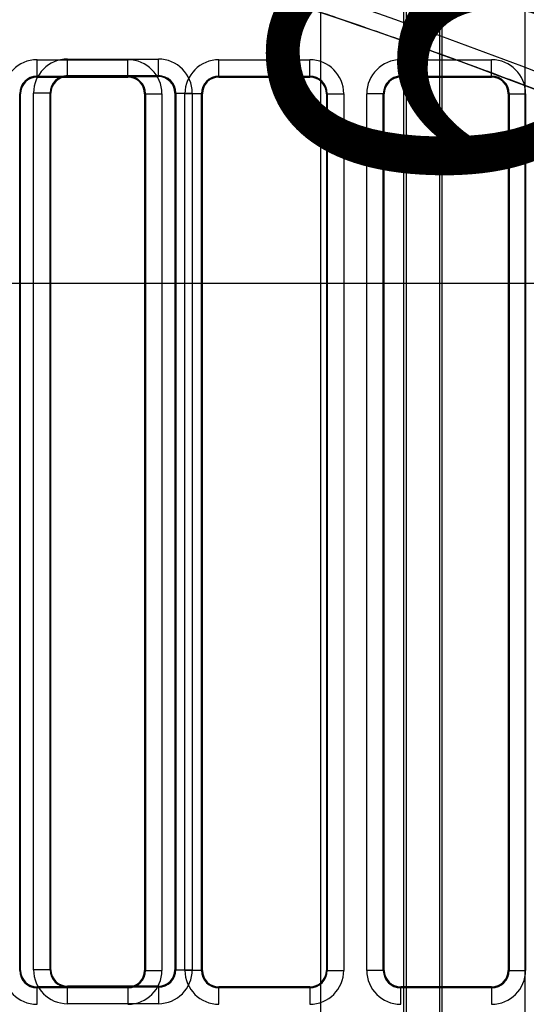
# Model space of a CAD drawing. Extents: x -424 to 1883, y -1215 to 785.
# Drawn here: x 50 to 81, y 69 to 128 of the extents above; entities that cross this region are included whole.
import ezdxf

# ---------------------------------------------------------------- set-up
doc = ezdxf.new("R2010")
doc.units = 0
doc.header["$MEASUREMENT"] = 0
doc.layers.get('0').update_dxf_attribs({"linetype": 'CONTINUOUS'})
for name, color, linetype in [('2', 7, 'CONTINUOUS'), ('3', 7, 'CONTINUOUS'), ('4', 7, 'CONTINUOUS'), ('5', 7, 'CONTINUOUS'), ('7', 7, 'CONTINUOUS'), ('8', 7, 'CONTINUOUS')]:
    doc.layers.add(name, color=color, linetype=linetype)
doc.styles.get("Standard").update_dxf_attribs({"font": 'monotxt.shx'})
doc.dimstyles.new('DSTYLE1', dxfattribs={"dimtxt": 20, "dimasz": 20, "dimexe": 1.5, "dimexo": 0.5, "dimgap": 1.5, "dimtad": 1, "dimdec": 1, "dimrnd": 0.1, "dimzin": 3, "dimtxsty": 'STANDARD', "dimcen": 0.09, "dimazin": 3, "dimtp": 1, "dimtm": 1, "dimtfac": 1, "dimtdec": 4, "dimtofl": 0, "dimtmove": 0, "dimatfit": 3, "dimtolj": 1, "dimtzin": 0})
doc.dimstyles.new('DSTYLE5', dxfattribs={"dimtxt": 20, "dimasz": 20, "dimexe": 1.5, "dimexo": 0.5, "dimgap": 1.5, "dimtad": 1, "dimdec": 0, "dimzin": 3, "dimtxsty": 'STANDARD', "dimcen": 0.09, "dimazin": 3, "dimtp": 1, "dimtm": 1, "dimtfac": 1, "dimtdec": 4, "dimtofl": 0, "dimtmove": 0, "dimatfit": 3, "dimtolj": 1, "dimtzin": 0})

# ---------------------------------------------------------------- blocks, each defined once
blk = doc.blocks.new('*D16')
at = {"layer": '8', "color": 4, "linetype": 'CONTINUOUS'}
blk.add_line((-26.523593, 112.1154), (83.476407, 112.1154), dxfattribs=at)
blk = doc.blocks.new('_AH1')
at = {"color": 0, "linetype": 'CONTINUOUS'}
for p, q in [((-1, 0.166667), (0, 0)), ((-1, 0.166667), (-1, -0.166667)), ((0, 0), (-1, -0.166667)), ((0, 0), (-1, 0))]:
    blk.add_line(p, q, dxfattribs=at)
blk = doc.blocks.new('*D26')
at = {"layer": '5', "color": 4, "linetype": 'CONTINUOUS'}
for p, q in [((233.7855, 285.7304), (84.915858, 285.7304)), ((99.915858, 285.7304), (99.915858, 185.7304)), ((99.915858, 85.730397), (99.915858, 185.7304)), ((233.7855, 85.730397), (84.915858, 85.730397))]:
    blk.add_line(p, q, dxfattribs=at)
at = {"layer": '5', "color": 4, "xscale": 20, "yscale": 20, "zscale": 20}
for p, rotation in [((99.915858, 285.7304), 90), ((99.915858, 85.730397), 270)]:
    blk.add_blockref('_AH1', p, dxfattribs=dict(at, rotation=rotation))
at = {"layer": '5', "color": 4, "linetype": 'CONTINUOUS'}
blk.add_text('200,0', height=20, rotation=90, dxfattribs=at).set_placement((84.905858, 135.7304))
blk = doc.blocks.new('*D27')
at = {"layer": '5', "color": 4, "linetype": 'CONTINUOUS'}
for p, q in [((255.7855, 348.2304), (18.585491, 348.2304)), ((33.585491, 348.2304), (33.585491, 185.7304)), ((33.585491, 23.230397), (33.585491, 185.7304)), ((255.7855, 23.230397), (18.585491, 23.230397))]:
    blk.add_line(p, q, dxfattribs=at)
at = {"layer": '5', "color": 4, "xscale": 20, "yscale": 20, "zscale": 20}
for p, rotation in [((33.585491, 348.2304), 90), ((33.585491, 23.230397), 270)]:
    blk.add_blockref('_AH1', p, dxfattribs=dict(at, rotation=rotation))
at = {"layer": '5', "color": 4, "linetype": 'CONTINUOUS'}
blk.add_text('325,0', height=20, rotation=90, dxfattribs=at).set_placement((18.575491, 135.7304))
blk = doc.blocks.new('*D28')
at = {"layer": '5', "color": 4, "linetype": 'CONTINUOUS'}
for p, q in [((230.7855, 360.7304), (-36.946909, 360.7304)), ((-21.946909, 360.7304), (-21.946909, 185.7304)), ((-21.946909, 10.730397), (-21.946909, 185.7304)), ((230.7855, 10.730397), (-36.946909, 10.730397))]:
    blk.add_line(p, q, dxfattribs=at)
at = {"layer": '5', "color": 4, "xscale": 20, "yscale": 20, "zscale": 20}
for p, rotation in [((-21.946909, 360.7304), 90), ((-21.946909, 10.730397), 270)]:
    blk.add_blockref('_AH1', p, dxfattribs=dict(at, rotation=rotation))
at = {"layer": '5', "color": 4, "linetype": 'CONTINUOUS'}
blk.add_text('350,0', height=20, rotation=90, dxfattribs=at).set_placement((-36.956909, 135.7304))
blk = doc.blocks.new('*D29')
at = {"layer": '5', "color": 4, "linetype": 'CONTINUOUS'}
for p, q in [((233.7855, 485.7304), (-92.271199, 485.7304)), ((-77.271199, 485.7304), (-77.271199, 185.7304)), ((-77.271199, -114.2696), (-77.271199, 185.7304)), ((233.7855, -114.2696), (-92.271199, -114.2696))]:
    blk.add_line(p, q, dxfattribs=at)
at = {"layer": '5', "color": 4, "xscale": 20, "yscale": 20, "zscale": 20}
for p, rotation in [((-77.271199, 485.7304), 90), ((-77.271199, -114.2696), 270)]:
    blk.add_blockref('_AH1', p, dxfattribs=dict(at, rotation=rotation))
at = {"layer": '5', "color": 4, "linetype": 'CONTINUOUS'}
blk.add_text('600,0', height=20, rotation=90, dxfattribs=at).set_placement((-92.281199, 135.7304))
blk = doc.blocks.new('*D30')
at = {"layer": '5', "color": 4, "linetype": 'CONTINUOUS'}
for p, q in [((255.7855, 523.2304), (-148.44613, 523.2304)), ((-133.44613, 523.2304), (-133.44613, 185.7304)), ((-133.44613, -151.7696), (-133.44613, 185.7304)), ((255.7855, -151.7696), (-148.44613, -151.7696))]:
    blk.add_line(p, q, dxfattribs=at)
at = {"layer": '5', "color": 4, "xscale": 20, "yscale": 20, "zscale": 20}
for p, rotation in [((-133.44613, 523.2304), 90), ((-133.44613, -151.7696), 270)]:
    blk.add_blockref('_AH1', p, dxfattribs=dict(at, rotation=rotation))
at = {"layer": '5', "color": 4, "linetype": 'CONTINUOUS'}
blk.add_text('675,0', height=20, rotation=90, dxfattribs=at).set_placement((-148.45613, 135.7304))
blk = doc.blocks.new('*D31')
at = {"layer": '5', "color": 4, "linetype": 'CONTINUOUS'}
for p, q in [((230.7855, 535.7304), (-209.37637, 535.7304)), ((-194.37637, 535.7304), (-194.37637, 185.7304)), ((-194.37637, -164.2696), (-194.37637, 185.7304)), ((230.7855, -164.2696), (-209.37637, -164.2696))]:
    blk.add_line(p, q, dxfattribs=at)
at = {"layer": '5', "color": 4, "xscale": 20, "yscale": 20, "zscale": 20}
for p, rotation in [((-194.37637, 535.7304), 90), ((-194.37637, -164.2696), 270)]:
    blk.add_blockref('_AH1', p, dxfattribs=dict(at, rotation=rotation))
at = {"layer": '5', "color": 4, "linetype": 'CONTINUOUS'}
blk.add_text('700,0', height=20, rotation=90, dxfattribs=at).set_placement((-209.38637, 135.7304))
blk = doc.blocks.new('*D42')
at = {"layer": '2', "color": 4, "linetype": 'CONTINUOUS'}
for p, q in [((272.74752, 104.60051), (85.867388, 104.60051)), ((100.86739, 104.60051), (100.86739, 43.321585)), ((100.86739, -17.957342), (100.86739, 43.321585)), ((221.6555, -17.957342), (85.867388, -17.957342))]:
    blk.add_line(p, q, dxfattribs=at)
at = {"layer": '2', "color": 4, "xscale": 20, "yscale": 20, "zscale": 20}
for p, rotation in [((100.86739, 104.60051), 90), ((100.86739, -17.957342), 270)]:
    blk.add_blockref('_AH1', p, dxfattribs=dict(at, rotation=rotation))
at = {"layer": '2', "color": 4, "linetype": 'CONTINUOUS'}
blk.add_text('122,6', height=20, rotation=90, dxfattribs=at).set_placement((85.857388, -6.678415))
blk = doc.blocks.new('*D43')
at = {"layer": '2', "color": 4, "linetype": 'CONTINUOUS'}
for p, q in [((343.82967, 379.49401), (-27.678166, 379.49401)), ((-12.678166, 379.49401), (-12.678166, 180.76833)), ((-12.678166, -17.957342), (-12.678166, 180.76833)), ((221.6555, -17.957342), (-27.678166, -17.957342))]:
    blk.add_line(p, q, dxfattribs=at)
at = {"layer": '2', "color": 4, "xscale": 20, "yscale": 20, "zscale": 20}
for p, rotation in [((-12.678166, 379.49401), 90), ((-12.678166, -17.957342), 270)]:
    blk.add_blockref('_AH1', p, dxfattribs=dict(at, rotation=rotation))
at = {"layer": '2', "color": 4, "linetype": 'CONTINUOUS'}
blk.add_text('397,5', height=20, rotation=90, dxfattribs=at).set_placement((-27.688166, 130.76833))
blk = doc.blocks.new('*D48')
at = {"layer": '2', "color": 4, "linetype": 'CONTINUOUS'}
for p, q in [((272.74753, 169.60051), (85.686764, 169.60051)), ((100.68676, 169.60051), (100.68676, 137.10051)), ((100.68676, 104.60051), (100.68676, 137.10051)), ((272.74752, 104.60051), (85.686764, 104.60051))]:
    blk.add_line(p, q, dxfattribs=at)
at = {"layer": '2', "color": 4, "xscale": 20, "yscale": 20, "zscale": 20}
for p, rotation in [((100.68676, 169.60051), 90), ((100.68676, 104.60051), 270)]:
    blk.add_blockref('_AH1', p, dxfattribs=dict(at, rotation=rotation))
at = {"layer": '2', "color": 4, "linetype": 'CONTINUOUS'}
blk.add_text('65', height=20, rotation=90, dxfattribs=at).set_placement((85.676764, 117.10051))

msp = doc.modelspace()

# ---------------------------------------------------------------- linework, layer by layer
at = {"layer": '3', "color": 250, "linetype": 'CONTINUOUS'}
for p, q in [((51.484666, 124.61487), (51.484666, 125.61472)), ((51.48474, 125.61473), (56.984717, 125.61473)), ((56.984666, 124.61487), (56.984666, 125.61472)), ((62.484666, 124.61487), (62.484666, 125.61472)), ((62.484694, 125.61473), (67.984671, 125.61473)), ((67.984666, 124.61487), (67.984666, 125.61472)), ((73.484648, 125.61473), (78.984625, 125.61473)), ((73.484666, 124.61487), (73.484666, 125.61472)), ((78.984666, 124.61487), (78.984666, 125.61472)), ((51.48474, 124.61492), (56.984717, 124.61492)), ((51.48474, 124.56226), (51.48474, 124.61492)), ((51.48474, 124.56226), (56.984717, 124.56226)), ((56.984717, 124.61492), (56.984717, 124.56226)), ((62.484694, 124.61492), (67.984671, 124.61492)), ((62.484694, 124.56226), (62.484694, 124.61492)), ((62.484694, 124.56226), (67.984671, 124.56226)), ((67.984671, 124.61492), (67.984671, 124.56226)), ((73.484648, 124.61492), (78.984625, 124.61492)), ((73.484648, 124.56226), (73.484648, 124.61492)), ((73.484648, 124.56226), (78.984625, 124.56226)), ((78.984625, 124.61492), (78.984625, 124.56226)), ((50.432083, 123.56226), (50.484744, 123.56226)), ((50.432083, 70.562111), (50.432083, 123.56226)), ((50.484744, 70.562111), (50.484744, 123.56226)), ((57.984713, 123.56226), (57.984713, 70.562111)), ((57.984713, 123.56226), (58.037374, 123.56226)), ((58.037336, 123.5622), (59.037184, 123.5622)), ((58.037374, 123.56226), (58.037374, 70.562111)), ((59.037182, 123.56226), (59.037182, 70.562111)), ((61.431996, 123.5622), (60.432149, 123.5622)), ((60.432229, 70.562111), (60.432229, 123.56226)), ((61.432037, 123.56226), (61.484698, 123.56226)), ((61.432037, 70.562111), (61.432037, 123.56226)), ((61.484698, 70.562111), (61.484698, 123.56226)), ((68.984667, 123.56226), (68.984667, 70.562111)), ((68.984667, 123.56226), (69.037328, 123.56226)), ((69.037328, 123.56226), (69.037328, 70.562111)), ((69.037336, 123.5622), (70.037184, 123.5622)), ((70.037136, 123.56226), (70.037136, 70.562111)), ((72.431996, 123.5622), (71.432149, 123.5622)), ((71.432183, 70.562111), (71.432183, 123.56226)), ((72.431991, 123.56226), (72.484652, 123.56226)), ((72.431991, 70.562111), (72.431991, 123.56226)), ((72.484652, 70.562111), (72.484652, 123.56226)), ((79.984621, 123.56226), (79.984621, 70.562111)), ((79.984621, 123.56226), (80.037282, 123.56226)), ((80.037282, 123.56226), (80.037282, 70.562111)), ((80.037336, 123.5622), (81.037184, 123.5622)), ((81.037091, 123.56226), (81.037091, 70.562111)), ((50.484744, 70.562111), (50.432083, 70.562111)), ((58.037336, 70.562198), (57.984713, 70.562111)), ((58.037336, 70.562198), (59.037184, 70.562198)), ((61.431996, 70.562198), (60.432149, 70.562198)), ((61.484698, 70.562111), (61.432037, 70.562111)), ((69.037328, 70.562111), (68.984667, 70.562111)), ((69.037336, 70.562198), (70.037184, 70.562198)), ((72.431996, 70.562198), (71.432149, 70.562198)), ((72.484652, 70.562111), (72.431996, 70.562198)), ((80.037282, 70.562111), (79.984621, 70.562111)), ((80.037336, 70.562198), (81.037184, 70.562198)), ((51.484666, 68.50968), (51.484666, 69.509528)), ((56.984717, 69.562115), (51.48474, 69.562115)), ((51.48474, 69.509454), (51.48474, 69.562115)), ((56.984717, 69.509454), (51.48474, 69.509454)), ((56.984666, 69.509528), (56.984666, 68.50968)), ((56.984717, 69.562115), (56.984717, 69.509454)), ((62.484666, 68.50968), (62.484666, 69.509528)), ((67.984671, 69.562115), (62.484694, 69.562115)), ((62.484694, 69.509454), (62.484694, 69.562115)), ((67.984671, 69.509454), (62.484694, 69.509454)), ((67.984666, 69.509528), (67.984666, 68.50968)), ((67.984671, 69.562115), (67.984671, 69.509454)), ((78.984625, 69.562115), (73.484648, 69.562115)), ((73.484648, 69.509454), (73.484648, 69.562115)), ((78.984625, 69.509454), (73.484648, 69.509454)), ((73.484666, 68.50968), (73.484666, 69.509528)), ((78.984625, 69.562115), (78.984625, 69.509454)), ((78.984666, 69.509528), (78.984666, 68.50968))]:
    msp.add_line(p, q, dxfattribs=at)
for centre, radius, start, end in [((51.484666, 123.5622), 2.052517, 90, 180), ((56.984666, 123.5622), 2.052517, 360, 450), ((62.484666, 123.5622), 2.052517, 90, 180), ((67.984666, 123.5622), 2.052517, 360, 450), ((73.484666, 123.5622), 2.052517, 90, 180), ((78.984666, 123.5622), 2.052517, 360, 450), ((51.484666, 123.5622), 1.05267, 90, 180), ((51.484666, 123.5622), 1, 90, 180), ((56.984666, 123.5622), 1.05267, 360, 450), ((56.984666, 123.5622), 1, 360, 450), ((62.484666, 123.5622), 1.05267, 90, 180), ((62.484666, 123.5622), 1, 90, 180), ((67.984666, 123.5622), 1.05267, 360, 450), ((67.984666, 123.5622), 1, 360, 450), ((73.484666, 123.5622), 1.05267, 90, 180), ((73.484666, 123.5622), 1, 90, 180), ((78.984666, 123.5622), 1.05267, 360, 450), ((78.984666, 123.5622), 1, 360, 450), ((51.484666, 70.562198), 2.052517, 180, 270), ((51.484666, 70.562198), 1.05267, 180, 270), ((51.484666, 70.562197), 1, 180, 270), ((56.984666, 70.562198), 2.052517, 270, 360), ((56.984666, 70.562198), 1.05267, 270, 360), ((56.984666, 70.562197), 1, 270, 360), ((62.484666, 70.562198), 2.052517, 180, 270), ((62.484666, 70.562198), 1.05267, 180, 270), ((62.484666, 70.562197), 1, 180, 270), ((67.984666, 70.562198), 2.052517, 270, 360), ((67.984666, 70.562198), 1.05267, 270, 360), ((67.984666, 70.562197), 1, 270, 360), ((73.484666, 70.562198), 2.052517, 180, 270), ((73.484666, 70.562198), 1.05267, 180, 270), ((73.484666, 70.562197), 1, 180, 270), ((78.984666, 70.562198), 2.052517, 270, 360), ((78.984666, 70.562198), 1.05267, 270, 360), ((78.984666, 70.562197), 1, 270, 360)]:
    msp.add_arc(centre, radius, start, end, dxfattribs=at)
at = {"layer": '4', "color": 250, "linetype": 'CONTINUOUS'}
for p, q in [((68.64907, 20.600362), (68.64907, 297.98039)), ((73.6483, 297.98039), (73.6483, 20.600362)), ((73.824273, 20.600362), (73.824273, 297.98039)), ((75.824265, 297.96114), (75.824265, 20.581214)), ((76.000425, 20.581214), (76.000425, 297.96114)), ((80.99964, 297.96114), (80.99964, 20.581214)), ((53.324359, 125.65296), (58.824336, 125.65296)), ((53.324359, 124.65303), (53.324359, 125.65288)), ((58.824359, 124.65303), (58.824359, 125.65288)), ((53.324359, 124.6003), (53.324359, 124.65296)), ((53.324359, 124.65296), (58.824336, 124.65296)), ((53.324359, 124.6003), (58.824336, 124.6003)), ((58.824336, 124.65296), (58.824336, 124.6003)), ((52.271689, 123.60036), (51.271842, 123.60036)), ((51.271893, 70.600341), (51.271893, 123.60031)), ((52.271702, 70.600341), (52.271702, 123.60031)), ((52.271702, 123.60031), (52.324363, 123.60031)), ((52.324363, 70.600341), (52.324363, 123.60031)), ((59.824332, 123.60031), (59.876993, 123.60031)), ((59.824332, 123.60031), (59.824332, 70.600341)), ((59.876993, 123.60031), (59.876993, 70.600341)), ((59.877029, 123.60036), (60.876877, 123.60036)), ((60.876801, 123.60031), (60.876801, 70.600341)), ((52.271689, 70.600361), (51.271842, 70.600361)), ((52.324363, 70.600341), (52.271702, 70.600341)), ((59.876993, 70.600341), (59.824332, 70.600341)), ((59.877029, 70.600361), (60.876877, 70.600361)), ((53.324359, 69.547684), (53.324359, 69.600345)), ((58.824336, 69.600345), (53.324359, 69.600345)), ((53.324359, 68.547843), (53.324359, 69.547691)), ((58.824336, 69.547684), (53.324359, 69.547684)), ((58.824336, 69.600345), (58.824336, 69.547684)), ((58.824359, 69.547691), (58.824359, 68.547843)), ((58.824336, 68.547876), (53.324359, 68.547876))]:
    msp.add_line(p, q, dxfattribs=at)
for points in [[(52.324363, 70.600529), (52.324363, 70.600515, 0.000136266), (52.324362, 70.600502, 0.000137351), (52.324362, 70.600489, 0.000138496), (52.324362, 70.600476, 0.00013961), (52.324362, 70.600463, 0.000140785), (52.324362, 70.600449, 0.000141928), (52.324361, 70.600436, 0.000143129), (52.324361, 70.600423, 0.000144293), (52.324361, 70.600411, 0.000145535), (52.324361, 70.600398, 0.000146756), (52.324361, 70.600385, 0.000147991), (52.32436, 70.600372, 0.000149144), (52.32436, 70.60036, 0.000150547), (52.32436, 70.600347, 0.000152081), (52.32436, 70.600334, 0.000153034), (52.32436, 70.600322, 0.000153381), (52.32436, 70.600309, 0.000156071), (52.32436, 70.600297, 0.000160607), (52.32436, 70.600285, 0.000157457), (52.32436, 70.600272, 0.000148237), (52.32436, 70.60026, 0.000165006), (52.324359, 70.600248, 0.000198606), (52.324359, 70.600235, 0.00015232), (52.324359, 70.600224, 0.000052588), (52.324359, 70.600213, 0.000217063), (52.324359, 70.600199, 0.000380079), (52.324359, 70.600179, 0.000188751), (52.324359, 70.600152, 0.000100746)], [(59.824359, 70.600361), (59.824359, 70.600365, 0.003145849), (59.824359, 70.60037, 0.003077238), (59.824359, 70.600375, 0.003007184), (59.824359, 70.60038, 0.002941283), (59.824358, 70.600385, 0.002874144), (59.824358, 70.60039, 0.002811113), (59.824358, 70.600396, 0.002746867), (59.824357, 70.600401, 0.002686523), (59.824357, 70.600406, 0.002625406), (59.824356, 70.600411, 0.002568339), (59.824355, 70.600417, 0.002509448), (59.824355, 70.600422, 0.002453526), (59.824354, 70.600428, 0.002399743), (59.824353, 70.600433, 0.002351867), (59.824352, 70.600439, 0.002293184), (59.824351, 70.600444, 0.002230303), (59.82435, 70.60045, 0.002199625), (59.824349, 70.600456, 0.002195644), (59.824348, 70.600461, 0.002085324), (59.824347, 70.600467, 0.001907601), (59.824346, 70.600473, 0.002061367), (59.824344, 70.600479, 0.002398951), (59.824343, 70.600485, 0.001776081), (59.824342, 70.600491, 0.000602124), (59.82434, 70.600496, 0.002443518), (59.824338, 70.600503, 0.004034217), (59.824336, 70.600514, 0.001902616), (59.824332, 70.600529, 0.000991855)], [(53.317253, 69.603289), (53.31749, 69.603106, 0.004149723), (53.317726, 69.60293, 0.004255757), (53.317963, 69.602759, 0.004366276), (53.3182, 69.602595, 0.004471852), (53.318437, 69.602438, 0.004583729), (53.318673, 69.602286, 0.004692143), (53.31891, 69.602141, 0.004805718), (53.319147, 69.602002, 0.004914496), (53.319384, 69.60187, 0.005028577), (53.31962, 69.601744, 0.005137905), (53.319857, 69.601624, 0.005249471), (53.320094, 69.60151, 0.005353232), (53.320331, 69.601402, 0.005466585), (53.320568, 69.601301, 0.005579347), (53.320805, 69.601206, 0.005670213), (53.321041, 69.601118, 0.005731662), (53.321278, 69.601035, 0.005878477), (53.321515, 69.600959, 0.006089465), (53.321753, 69.600889, 0.006005748), (53.321989, 69.600826, 0.005678901), (53.322224, 69.600768, 0.006341268), (53.322463, 69.600717, 0.00764896), (53.322707, 69.600672, 0.005874174), (53.322937, 69.600634, 0.002032586), (53.323144, 69.600602, 0.008359079), (53.323411, 69.600575, 0.014555736), (53.323821, 69.600552, 0.007166404), (53.324359, 69.600533, 0.003805502)], [(58.824336, 69.600533), (58.824367, 69.600531, 0.000485403), (58.824398, 69.600529, 0.000487096), (58.824429, 69.600527, 0.000488876), (58.82446, 69.600526, 0.000490601), (58.824491, 69.600524, 0.000492403), (58.824521, 69.600523, 0.000494141), (58.824552, 69.600521, 0.000495942), (58.824583, 69.60052, 0.000497666), (58.824613, 69.600518, 0.000499515), (58.824644, 69.600517, 0.000501343), (58.824675, 69.600516, 0.000503074), (58.824705, 69.600515, 0.000504582), (58.824735, 69.600514, 0.000506784), (58.824766, 69.600513, 0.00050947), (58.824796, 69.600512, 0.000510058), (58.824826, 69.600511, 0.000508714), (58.824857, 69.60051, 0.000514984), (58.824887, 69.600509, 0.00052728), (58.824917, 69.600508, 0.000514193), (58.824947, 69.600508, 0.000481734), (58.824977, 69.600507, 0.000533522), (58.825007, 69.600507, 0.000638447), (58.825038, 69.600506, 0.000486641), (58.825067, 69.600506, 0.000167457), (58.825093, 69.600505, 0.000689206), (58.825126, 69.600505, 0.001194123), (58.825178, 69.600505, 0.000587428), (58.825245, 69.600505, 0.000312168)]]:
    msp.add_lwpolyline(points, format="xyb", dxfattribs=at)
for centre, radius, start, end in [((53.324359, 123.60036), 2.052517, 90, 180), ((58.824359, 123.60036), 2.052517, 360, 450), ((53.324359, 123.60036), 1.05267, 90, 180), ((53.324359, 123.60036), 1, 90, 180), ((58.824359, 123.60036), 1.05267, 360, 450), ((58.824359, 123.60036), 1, 0, 90), ((53.324359, 70.600361), 2.052517, 180, 270), ((53.324359, 70.600361), 1.05267, 180, 270), ((53.324359, 70.600361), 1, 180, 270), ((58.824359, 70.600361), 2.052517, 270, 360), ((58.824359, 70.600361), 1.05267, 270, 360), ((58.824359, 70.600361), 1, 270, 360)]:
    msp.add_arc(centre, radius, start, end, dxfattribs=at)
at = {"layer": '7', "color": 150, "linetype": 'CONTINUOUS'}
for points, knots in [([(160.01747, 84.10014), (159.97724, 84.127119), (159.81288, 84.23699), (159.28019, 84.593021), (157.71952, 85.63035), (153.8448, 88.173727), (140.34902, 96.740193), (105.42416, 116.38977), (54.819062, 135.94953), (13.907412, 143.85191), (-3.172925, 145.82963)], [0, 0, 0, 0, 0.000793521, 0.003235205, 0.010484654, 0.031475534, 0.079209112, 0.2733077, 0.69675688, 1, 1, 1, 1]), ([(-2.105983, 144.41238), (-1.755937, 144.3711), (-1.405778, 144.33), (-0.355376, 144.2052), (0.344839, 144.11943), (2.445819, 143.85518), (3.846395, 143.67038), (13.657954, 142.31204), (22.052361, 140.82792), (36.01513, 137.81574), (41.586958, 136.46865), (52.697686, 133.4902), (58.231643, 131.8606), (74.761679, 126.5531), (85.670902, 122.45987), (107.25823, 113.17223), (117.89044, 107.99828), (133.79102, 99.341209), (139.15181, 96.259513), (147.12313, 91.432045), (149.76753, 89.789534), (153.3861, 87.484486), (154.37107, 86.851286), (156.25562, 85.629162), (157.15519, 85.040423), (158.5431, 84.123388), (159.0326, 83.798497), (159.76642, 83.310377), (160.01083, 83.147427), (160.25535, 82.984488)], [0, 0, 0, 0, 0.006246855, 0.006246855, 0.018741932, 0.018741932, 0.043737274, 0.043737274, 0.19386747, 0.19386747, 0.29398985, 0.29398985, 0.39406004, 0.39406004, 0.59398903, 0.59398903, 0.79392652, 0.79392652, 0.89697041, 0.89697041, 0.94848614, 0.94848614, 0.96780217, 0.96780217, 0.98550723, 0.98550723, 0.9951682, 0.9951682, 1, 1, 1, 1]), ([(160.25535, 82.984488), (159.86049, 83.248255), (159.07054, 83.775515), (157.48757, 84.822361), (154.71131, 86.639115), (150.499, 89.334199), (145.68656, 92.315019), (141.16685, 95.029113), (136.5317, 97.74066), (131.63866, 100.51213), (127.2117, 102.92987), (123.92152, 104.68166), (120.95383, 106.23477), (118.01031, 107.74061), (114.69363, 109.39912), (111.36831, 111.0262), (108.03198, 112.61349), (104.6865, 114.16721), (102.0032, 115.38501), (99.111806, 116.66885), (96.584741, 117.76884), (94.305321, 118.73923), (92.614504, 119.44804), (91.216625, 120.02802), (89.826747, 120.59775), (88.133798, 121.28339), (86.439085, 121.95994), (84.742346, 122.6263), (83.480832, 123.11556), (82.336459, 123.55533), (81.052557, 124.04401), (79.642466, 124.57371), (77.939181, 125.20527), (76.23416, 125.82772), (74.527212, 126.43996), (72.81881, 127.04446), (71.178492, 127.61555), (69.588879, 128.15942), (67.875661, 128.73839), (65.793082, 129.42969), (63.646273, 130.12434), (61.926678, 130.66999), (59.93978, 131.29218), (57.535692, 132.02695), (54.078378, 133.05083), (50.616156, 134.03756), (47.14863, 134.9826), (43.677092, 135.8961), (39.597576, 136.9245), (35.493286, 137.89684), (32.442183, 138.58241), (30.69737, 138.96383), (27.832152, 139.57855), (23.90525, 140.37673), (16.916147, 141.68437), (10.515631, 142.73444), (4.769779, 143.54839), (1.894306, 143.92596), (-0.210815, 144.1891), (-1.474229, 144.33785), (-2.105983, 144.41238)], [0, 0, 0, 0, 0.007807395, 0.015614352, 0.031228252, 0.062457077, 0.098154409, 0.12494059, 0.14997541, 0.18750258, 0.21875809, 0.23438175, 0.25000409, 0.27499789, 0.28999203, 0.31248158, 0.3374697, 0.35246353, 0.37495696, 0.38745537, 0.40620651, 0.42183645, 0.42965299, 0.43746443, 0.44765535, 0.45529753, 0.4686695, 0.4788563, 0.48649575, 0.49184307, 0.49986366, 0.51004798, 0.51768592, 0.53105191, 0.5412354, 0.54887306, 0.5622393, 0.57115052, 0.57783424, 0.59343084, 0.60902973, 0.61683024, 0.62463696, 0.64506421, 0.66038238, 0.68718628, 0.70760762, 0.72292416, 0.74973104, 0.78101419, 0.79666077, 0.80448558, 0.8123099, 0.8480353, 0.87483152, 0.9373805, 0.96241774, 0.97744649, 0.98872122, 1, 1, 1, 1])]:
    msp.add_open_spline(points, degree=3, knots=knots, dxfattribs=at)

# ---------------------------------------------------------------- block references
at = {"layer": '8', "color": 4}
msp.add_blockref('*D16', (0, 0), dxfattribs=at)

# ---------------------------------------------------------------- dimensions: what is measured, and where the dimension line sits
at = {"layer": '2', "color": 4, "linetype": 'CONTINUOUS'}
for base, p1, p2, dimstyle, picture, middle in [((-12.678166, -17.957342), (348.82967, 379.49401), (226.6555, -17.957342), 'DSTYLE1', '*D43', (-37.688166, 180.76833)), ((100.68676, 169.60051), (277.74752, 104.60051), (277.74753, 169.60051), 'DSTYLE5', '*D48', (75.676764, 137.10051)), ((100.86739, 104.60051), (226.6555, -17.957342), (277.74752, 104.60051), 'DSTYLE1', '*D42', (75.857388, 43.321585))]:
    dim = msp.add_linear_dim(base=base, p1=p1, p2=p2, angle=90, dimstyle=dimstyle, override={"dimblk": '_AH1', "dimsah": 0}, dxfattribs=at)
    dim.commit()
    dim.dimension.update_dxf_attribs({"geometry": picture, "text_midpoint": middle, "dimtype": 128})
at = {"layer": '5', "color": 4, "linetype": 'CONTINUOUS'}
for base, p1, p2, picture, middle in [((-194.37637, -164.2696), (235.7855, 535.7304), (235.7855, -164.2696), '*D31', (-219.38637, 185.7304)), ((-133.44613, 523.2304), (260.7855, -151.7696), (260.7855, 523.2304), '*D30', (-158.45613, 185.7304)), ((-77.271199, 485.7304), (238.7855, -114.2696), (238.7855, 485.7304), '*D29', (-102.2812, 185.7304)), ((-21.946909, 10.730397), (235.7855, 360.7304), (235.7855, 10.730397), '*D28', (-46.956909, 185.7304)), ((33.585491, 348.2304), (260.7855, 23.230397), (260.7855, 348.2304), '*D27', (8.575491, 185.7304)), ((99.915858, 85.730397), (238.7855, 285.7304), (238.7855, 85.730397), '*D26', (74.905858, 185.7304))]:
    dim = msp.add_linear_dim(base=base, p1=p1, p2=p2, angle=90, dimstyle='DSTYLE1', override={"dimblk": '_AH1', "dimsah": 0}, dxfattribs=at)
    dim.commit()
    dim.dimension.update_dxf_attribs({"geometry": picture, "text_midpoint": middle, "dimtype": 128})

doc.saveas('drawing.dxf')
